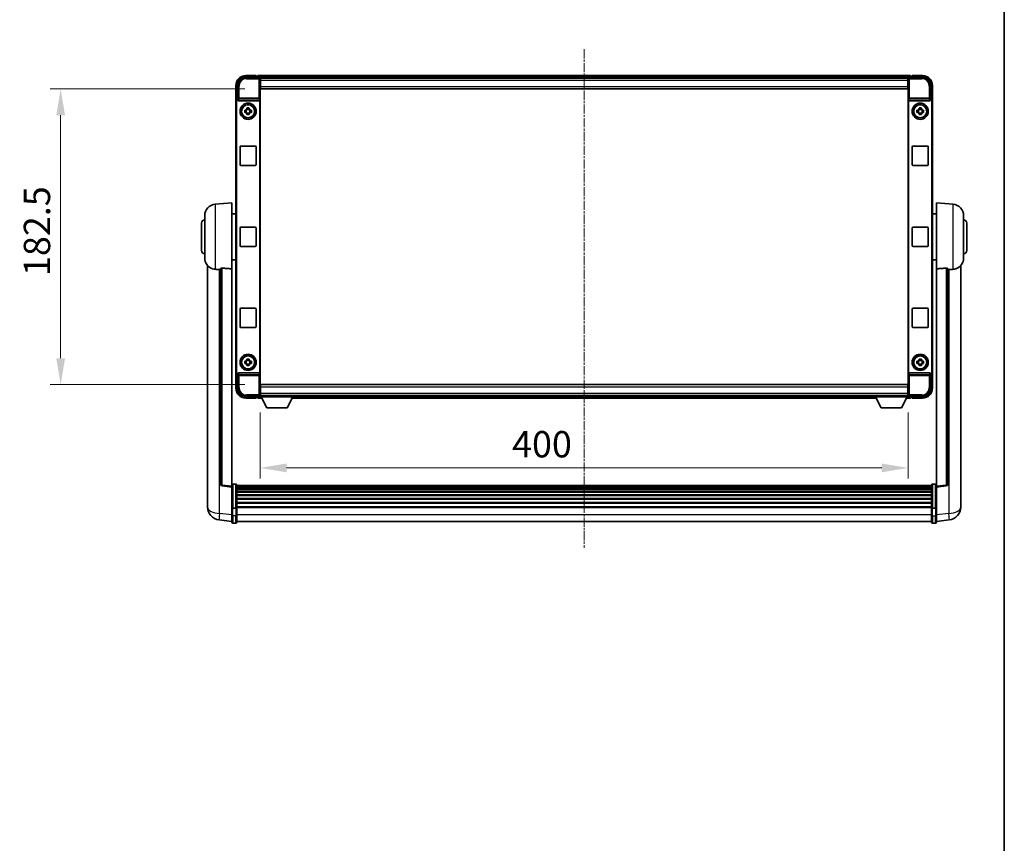
# Model space of a CAD drawing. Units: millimetres. Extents: x 9 to 13764, y 0 to 1826.
# Drawn here: x 4299 to 4907, y 508 to 1016 of the extents above; entities that cross this region are included whole.
import ezdxf

# ---------------------------------------------------------------- set-up
doc = ezdxf.new("R2010")
doc.units = ezdxf.units.MM
doc.linetypes.add('CHAIN', pattern=[0.3543, 0.2362, -0.0295, 0.0591, -0.0295])
for name, color, linetype, lineweight in [('Border (ISO)', 7, 'Continuous', 35), ('Centerline (ISO)', 131, 'Continuous', 18), ('Dimension (ISO)', 7, 'Continuous', 18), ('Dimension (ISO) @ 1', 7, 'Continuous', 18), ('Visible (ISO)', 7, 'Continuous', 35), ('Visible Narrow (ISO)', 7, 'Continuous', 25)]:
    doc.layers.add(name, color=color, linetype=linetype, lineweight=lineweight)
doc.styles.add('Note Text (TK)', font='MS PGothic.ttf')
doc.dimstyles.new('Default - Method 1b (TK)', dxfattribs={"dimscale": 6, "dimtxt": 2.5, "dimasz": 2.5, "dimexe": 1, "dimexo": 1.5, "dimgap": 1, "dimtad": 1, "dimtoh": 1, "dimrnd": 1e-08, "dimdsep": 46, "dimtxsty": 'Note Text (TK)', "dimcen": 0.09, "dimdle": 5, "dimclrd": 100, "dimclre": 100, "dimclrt": 7, "dimadec": 1, "dimazin": 1, "dimtfac": 1, "dimtmove": 0, "dimatfit": 3, "dimfxl": 1, "dimtolj": 1, "dimlwd": -1, "dimlwe": -1, "dimarcsym": 0})

# ---------------------------------------------------------------- blocks, each defined once
blk = doc.blocks.new('図面枠 tk図枠')
at = {"layer": 'Border (ISO)'}
blk.add_line((405.5, 289), (405.5, 8), dxfattribs=at)
blk = doc.blocks.new('*D123')
at = {"layer": 'Defpoints', "color": 0}
for p in [(4447.44, 973.73), (4323.94, 791.23), (4447.44, 791.23)]:
    blk.add_point(p, dxfattribs=at)
at = {"layer": 'Dimension (ISO)', "color": 100}
for p, q in [((4437.69, 973.73), (4317.44, 973.73)), ((4323.94, 957.48), (4323.94, 807.48)), ((4437.69, 791.23), (4317.44, 791.23))]:
    blk.add_line(p, q, dxfattribs=at)
for points in [[(4321.23, 957.48), (4326.65, 957.48), (4323.94, 973.73)], [(4321.23, 807.48), (4326.65, 807.48), (4323.94, 791.23)]]:
    blk.add_solid(points, dxfattribs=at)
at = {"layer": 'Dimension (ISO)', "color": 7, "insert": (4309.31, 858.29), "char_height": 16.25, "attachment_point": 4, "rotation": 90, "style": 'Note Text (TK)'}
blk.add_mtext('\\A1;182.5', dxfattribs=at)
blk = doc.blocks.new('*D124')
at = {"layer": 'Defpoints', "color": 0}
for p in [(4447.19, 783.78), (4847.19, 783.78), (4847.19, 739.84)]:
    blk.add_point(p, dxfattribs=at)
at = {"layer": 'Dimension (ISO)', "color": 100}
for p, q in [((4447.19, 774.03), (4447.19, 733.34)), ((4847.19, 774.03), (4847.19, 733.34)), ((4463.44, 739.84), (4830.94, 739.84))]:
    blk.add_line(p, q, dxfattribs=at)
for points in [[(4463.44, 742.55), (4463.44, 737.13), (4447.19, 739.84)], [(4830.94, 742.55), (4830.94, 737.13), (4847.19, 739.84)]]:
    blk.add_solid(points, dxfattribs=at)
at = {"layer": 'Dimension (ISO)', "color": 7, "insert": (4602.68, 754.46), "char_height": 16.25, "attachment_point": 4, "style": 'Note Text (TK)'}
blk.add_mtext('\\A1;400', dxfattribs=at)

msp = doc.modelspace()

# ---------------------------------------------------------------- linework, layer by layer
at = {"layer": 'Centerline (ISO)', "linetype": 'CHAIN', "ltscale": 23.990969}
msp.add_line((4647.1888, 998.2335), (4647.1888, 690.5726), dxfattribs=at)
at = {"layer": 'Visible (ISO)'}
for p, q in [((4438.1858, 980.9835), (4446.6891, 980.9835)), ((4444.6888, 981.9835), (4438.1888, 981.9835)), ((4444.6888, 981.9835), (4444.6888, 981.7335)), ((4444.6888, 981.6835), (4444.6888, 981.7335)), ((4445.4388, 981.6835), (4444.6888, 981.6835)), ((4848.6888, 981.9835), (4445.6888, 981.9835)), ((4445.6888, 981.6835), (4445.6888, 981.9835)), ((4445.6888, 981.6835), (4445.6888, 981.2335)), ((4445.6888, 981.4335), (4445.6888, 980.9835)), ((4847.2556, 980.7335), (4447.122, 980.7335)), ((4447.1888, 980.4838), (4447.1888, 974.9835)), ((4447.4388, 980.4835), (4447.1888, 980.4835)), ((4447.1888, 979.4835), (4447.4388, 979.4835)), ((4447.4388, 978.9835), (4447.4388, 980.4835)), ((4846.9388, 980.4835), (4447.4388, 980.4835)), ((4447.4388, 978.9835), (4447.4388, 975.2335)), ((4847.1888, 980.4835), (4846.9388, 980.4835)), ((4846.9388, 980.4835), (4846.9388, 978.9835)), ((4846.9388, 979.4835), (4847.1888, 979.4835)), ((4846.9388, 975.2335), (4846.9388, 978.9835)), ((4847.1888, 974.9835), (4847.1888, 980.4838)), ((4847.6885, 980.9835), (4856.1919, 980.9835)), ((4848.6888, 981.9835), (4848.6888, 981.6835)), ((4848.6888, 981.2335), (4848.6888, 981.6835)), ((4848.6888, 980.9835), (4848.6888, 981.4335)), ((4849.6888, 981.6835), (4848.9388, 981.6835)), ((4849.6888, 981.7335), (4849.6888, 981.9835)), ((4856.1888, 981.9835), (4849.6888, 981.9835)), ((4849.6888, 981.7335), (4849.6888, 981.6835)), ((4432.1888, 975.9835), (4432.1888, 966.4841)), ((4433.1888, 967.4835), (4433.1888, 975.9865)), ((4447.4388, 976.8835), (4447.1888, 976.8835)), ((4447.1888, 974.9835), (4447.1888, 789.9835)), ((4447.4388, 973.7335), (4447.4388, 975.2335)), ((4846.9388, 973.7335), (4447.4388, 973.7335)), ((4847.1888, 976.8835), (4846.9388, 976.8835)), ((4846.9388, 975.2335), (4846.9388, 973.7335)), ((4847.1888, 789.9835), (4847.1888, 974.9835)), ((4861.1888, 975.9865), (4861.1888, 967.4835)), ((4862.1888, 966.4841), (4862.1888, 975.9835)), ((4433.1882, 967.4835), (4433.1888, 967.4835)), ((4433.1888, 967.4835), (4433.4507, 967.2216)), ((4433.4501, 967.2216), (4433.4507, 967.2216)), ((4433.4507, 967.2216), (4433.4507, 966.9952)), ((4446.9269, 797.9718), (4446.9269, 966.9952)), ((4847.4507, 966.9952), (4847.4507, 797.9718)), ((4861.1888, 967.4835), (4860.9269, 967.2216)), ((4860.9269, 967.2216), (4860.9275, 967.2216)), ((4860.9269, 966.9952), (4860.9269, 967.2216)), ((4861.1888, 967.4835), (4861.1894, 967.4835)), ((4432.1888, 798.4829), (4432.1888, 966.4841)), ((4432.4507, 798.7448), (4432.4507, 966.2222)), ((4433.9467, 966.4835), (4446.4309, 966.4835)), ((4437.6782, 960.7001), (4438.297, 960.7001)), ((4438.5321, 960.7001), (4438.5321, 959.2668)), ((4438.9722, 961.3753), (4438.9722, 961.9941)), ((4440.4055, 961.1402), (4438.9722, 961.1402)), ((4440.4055, 961.9941), (4440.4055, 961.3753)), ((4440.8456, 960.7001), (4440.8456, 959.2668)), ((4441.0806, 960.7001), (4441.6995, 960.7001)), ((4847.9467, 966.4835), (4860.4309, 966.4835)), ((4852.6782, 960.7001), (4853.297, 960.7001)), ((4853.5321, 960.7001), (4853.5321, 959.2668)), ((4853.9722, 961.3753), (4853.9722, 961.9941)), ((4855.4055, 961.1402), (4853.9722, 961.1402)), ((4855.4055, 961.9941), (4855.4055, 961.3753)), ((4855.8456, 960.7001), (4855.8456, 959.2668)), ((4856.0806, 960.7001), (4856.6995, 960.7001)), ((4861.9269, 966.2222), (4861.9269, 798.7448)), ((4862.1888, 966.4841), (4862.1888, 798.4829)), ((4438.297, 959.2668), (4437.6782, 959.2668)), ((4438.9722, 958.8267), (4440.4055, 958.8267)), ((4438.9722, 957.9728), (4438.9722, 958.5917)), ((4440.4055, 958.5917), (4440.4055, 957.9728)), ((4441.6995, 959.2668), (4441.0806, 959.2668)), ((4853.297, 959.2668), (4852.6782, 959.2668)), ((4853.9722, 958.8267), (4855.4055, 958.8267)), ((4853.9722, 957.9728), (4853.9722, 958.5917)), ((4855.4055, 958.5917), (4855.4055, 957.9728)), ((4856.6995, 959.2668), (4856.0806, 959.2668)), ((4434.6888, 926.9835), (4434.6888, 937.9835)), ((4435.1888, 938.4835), (4444.1888, 938.4835)), ((4444.6888, 937.9835), (4444.6888, 926.9835)), ((4849.6888, 926.9835), (4849.6888, 937.9835)), ((4850.1888, 938.4835), (4859.1888, 938.4835)), ((4859.6888, 937.9835), (4859.6888, 926.9835)), ((4444.1888, 926.4835), (4435.1888, 926.4835)), ((4859.1888, 926.4835), (4850.1888, 926.4835)), ((4419.3287, 902.5771), (4429.6888, 903.4835)), ((4429.6888, 903.4835), (4429.6888, 862.7209)), ((4864.6888, 862.7209), (4864.6888, 903.4835)), ((4875.0489, 902.5771), (4864.6888, 903.4835)), ((4412.9388, 869.3632), (4412.9388, 895.6037)), ((4429.6888, 896.6335), (4432.1888, 896.6335)), ((4864.6888, 896.6335), (4862.1888, 896.6335)), ((4881.4388, 895.6037), (4881.4388, 869.3632)), ((4410.9388, 873.9835), (4410.9388, 890.9835)), ((4434.6888, 876.9835), (4434.6888, 887.9835)), ((4435.1888, 888.4835), (4444.1888, 888.4835)), ((4444.6888, 887.9835), (4444.6888, 876.9835)), ((4849.6888, 876.9835), (4849.6888, 887.9835)), ((4850.1888, 888.4835), (4859.1888, 888.4835)), ((4859.6888, 887.9835), (4859.6888, 876.9835)), ((4883.4388, 890.9835), (4883.4388, 873.9835)), ((4444.1888, 876.4835), (4435.1888, 876.4835)), ((4859.1888, 876.4835), (4850.1888, 876.4835)), ((4414.6888, 864.7332), (4414.6888, 720.587)), ((4429.6888, 868.3335), (4432.1888, 868.3335)), ((4864.6888, 868.3335), (4862.1888, 868.3335)), ((4879.6888, 720.587), (4879.6888, 864.7332)), ((4422.6888, 862.8181), (4422.6888, 729.7192)), ((4429.6888, 728.4841), (4429.6888, 862.7209)), ((4864.6888, 862.7209), (4864.6888, 728.4841)), ((4871.6888, 729.7192), (4871.6888, 862.8181)), ((4434.6888, 826.9835), (4434.6888, 837.9835)), ((4435.1888, 838.4835), (4444.1888, 838.4835)), ((4444.6888, 837.9835), (4444.6888, 826.9835)), ((4849.6888, 826.9835), (4849.6888, 837.9835)), ((4850.1888, 838.4835), (4859.1888, 838.4835)), ((4859.6888, 837.9835), (4859.6888, 826.9835)), ((4444.1888, 826.4835), (4435.1888, 826.4835)), ((4859.1888, 826.4835), (4850.1888, 826.4835)), ((4437.6782, 805.7001), (4438.297, 805.7001)), ((4438.297, 804.2668), (4437.6782, 804.2668)), ((4438.5321, 805.7001), (4438.5321, 804.2668)), ((4438.9722, 806.3753), (4438.9722, 806.9941)), ((4440.4055, 806.1402), (4438.9722, 806.1402)), ((4438.9722, 803.8267), (4440.4055, 803.8267)), ((4438.9722, 802.9728), (4438.9722, 803.5917)), ((4440.4055, 806.9941), (4440.4055, 806.3753)), ((4440.4055, 803.5917), (4440.4055, 802.9728)), ((4440.8456, 805.7001), (4440.8456, 804.2668)), ((4441.0806, 805.7001), (4441.6995, 805.7001)), ((4441.6995, 804.2668), (4441.0806, 804.2668)), ((4852.6782, 805.7001), (4853.297, 805.7001)), ((4853.297, 804.2668), (4852.6782, 804.2668)), ((4853.5321, 805.7001), (4853.5321, 804.2668)), ((4853.9722, 806.3753), (4853.9722, 806.9941)), ((4855.4055, 806.1402), (4853.9722, 806.1402)), ((4853.9722, 803.8267), (4855.4055, 803.8267)), ((4853.9722, 802.9728), (4853.9722, 803.5917)), ((4855.4055, 806.9941), (4855.4055, 806.3753)), ((4855.4055, 803.5917), (4855.4055, 802.9728)), ((4855.8456, 805.7001), (4855.8456, 804.2668)), ((4856.0806, 805.7001), (4856.6995, 805.7001)), ((4856.6995, 804.2668), (4856.0806, 804.2668)), ((4432.1888, 798.4829), (4432.1888, 788.9835)), ((4433.1888, 797.4835), (4433.1882, 797.4835)), ((4433.1888, 797.4835), (4433.4507, 797.7454)), ((4433.1888, 788.9804), (4433.1888, 797.4835)), ((4433.4507, 797.7454), (4433.4501, 797.7454)), ((4433.4507, 797.9718), (4433.4507, 797.7454)), ((4446.4309, 798.4835), (4433.9467, 798.4835)), ((4860.4309, 798.4835), (4847.9467, 798.4835)), ((4860.9269, 797.7454), (4860.9269, 797.9718)), ((4861.1888, 797.4835), (4860.9269, 797.7454)), ((4860.9275, 797.7454), (4860.9269, 797.7454)), ((4861.1894, 797.4835), (4861.1888, 797.4835)), ((4861.1888, 797.4835), (4861.1888, 788.9804)), ((4862.1888, 788.9835), (4862.1888, 798.4829)), ((4447.4388, 791.2335), (4846.9388, 791.2335)), ((4447.4388, 789.7335), (4447.4388, 791.2335)), ((4846.9388, 791.2335), (4846.9388, 789.7335)), ((4447.1888, 789.9835), (4447.1888, 784.4832)), ((4447.1888, 788.0835), (4447.4388, 788.0835)), ((4447.4388, 785.4835), (4447.1888, 785.4835)), ((4447.1888, 784.4835), (4447.4388, 784.4835)), ((4447.1888, 784.4835), (4447.1888, 783.7835)), ((4447.1888, 784.4835), (4467.7888, 784.4835)), ((4447.4388, 789.7335), (4447.4388, 785.9835)), ((4447.4388, 784.4835), (4447.4388, 785.9835)), ((4447.4388, 784.4835), (4846.9388, 784.4835)), ((4467.7888, 784.4835), (4467.7888, 783.7835)), ((4826.5888, 784.4835), (4826.5888, 783.7835)), ((4826.5888, 784.4835), (4847.1888, 784.4835)), ((4846.9388, 785.9835), (4846.9388, 789.7335)), ((4846.9388, 788.0835), (4847.1888, 788.0835)), ((4846.9388, 785.9835), (4846.9388, 784.4835)), ((4847.1888, 785.4835), (4846.9388, 785.4835)), ((4846.9388, 784.4835), (4847.1888, 784.4835)), ((4847.1888, 784.4832), (4847.1888, 789.9835)), ((4847.1888, 784.4835), (4847.1888, 783.7835)), ((4446.6891, 783.9835), (4438.1858, 783.9835)), ((4438.1888, 782.9835), (4444.6888, 782.9835)), ((4444.6888, 783.2335), (4444.6888, 783.2835)), ((4444.6888, 783.2835), (4445.4388, 783.2835)), ((4444.6888, 783.2335), (4444.6888, 782.9835)), ((4445.6888, 783.9835), (4445.6888, 783.5335)), ((4445.6888, 783.7335), (4445.6888, 783.2835)), ((4445.6888, 782.9835), (4445.6888, 783.2835)), ((4445.6888, 782.9835), (4448.1004, 782.9835)), ((4447.122, 784.2335), (4447.1888, 784.2335)), ((4447.1888, 783.7835), (4467.7888, 783.7835)), ((4451.2388, 776.8835), (4447.6888, 783.7835)), ((4463.7388, 776.8835), (4467.2888, 783.7835)), ((4466.8772, 782.9835), (4827.5004, 782.9835)), ((4467.7888, 784.2335), (4826.5888, 784.2335)), ((4826.5888, 783.7835), (4847.1888, 783.7835)), ((4830.6388, 776.8835), (4827.0888, 783.7835)), ((4843.1388, 776.8835), (4846.6888, 783.7835)), ((4846.2772, 782.9835), (4848.6888, 782.9835)), ((4847.1888, 784.2335), (4847.2556, 784.2335)), ((4856.1919, 783.9835), (4847.6885, 783.9835)), ((4848.6888, 783.5335), (4848.6888, 783.9835)), ((4848.6888, 783.2835), (4848.6888, 783.7335)), ((4848.6888, 783.2835), (4848.6888, 782.9835)), ((4848.9388, 783.2835), (4849.6888, 783.2835)), ((4849.6888, 783.2835), (4849.6888, 783.2335)), ((4849.6888, 782.9835), (4849.6888, 783.2335)), ((4849.6888, 782.9835), (4856.1888, 782.9835)), ((4451.2388, 776.8835), (4463.7388, 776.8835)), ((4830.6388, 776.8835), (4843.1388, 776.8835)), ((4432.1888, 729.7452), (4430.1888, 729.7452)), ((4862.1888, 729.7452), (4864.1888, 729.7452)), ((4429.6888, 727.9993), (4423.5708, 728.7262)), ((4429.6888, 728.4841), (4429.6888, 727.9993)), ((4429.6888, 727.9993), (4429.6888, 715.8291)), ((4432.6888, 729.2452), (4432.6888, 715.0531)), ((4861.6888, 728.9752), (4432.6888, 728.9752)), ((4861.6888, 728.7435), (4432.6888, 728.7435)), ((4861.6888, 728.7318), (4432.6888, 728.7318)), ((4861.6888, 728.4602), (4432.6888, 728.4602)), ((4861.6888, 728.009), (4432.6888, 728.009)), ((4861.6888, 727.6988), (4432.6888, 727.6988)), ((4861.6888, 726.8289), (4432.6888, 726.8289)), ((4861.6888, 726.4825), (4432.6888, 726.4825)), ((4861.6888, 725.2272), (4432.6888, 725.2272)), ((4861.6888, 724.8481), (4432.6888, 724.8481)), ((4861.6888, 715.0531), (4861.6888, 729.2452)), ((4864.6888, 727.9993), (4870.8068, 728.7262)), ((4864.6888, 727.9993), (4864.6888, 728.4841)), ((4864.6888, 715.8291), (4864.6888, 727.9993)), ((4414.6888, 718.5219), (4414.6888, 720.587)), ((4414.6888, 717.4955), (4414.6888, 715.7009)), ((4861.6888, 723.2526), (4432.6888, 723.2526)), ((4861.6888, 722.8454), (4432.6888, 722.8454)), ((4861.6888, 720.9652), (4432.6888, 720.9652)), ((4861.6888, 720.5352), (4432.6888, 720.5352)), ((4861.6888, 718.4343), (4432.6888, 718.4343)), ((4861.6888, 717.9876), (4432.6888, 717.9876)), ((4879.6888, 720.587), (4879.6888, 718.5219)), ((4879.6888, 715.7009), (4879.6888, 717.4955)), ((4429.6888, 715.0531), (4429.6888, 715.8291)), ((4429.6888, 715.0531), (4429.6888, 710.5726)), ((4432.1888, 714.9514), (4430.1888, 714.9514)), ((4861.6888, 715.737), (4432.6888, 715.737)), ((4861.6888, 715.3666), (4432.6888, 715.3666)), ((4432.6888, 710.5726), (4432.6888, 715.0531)), ((4861.6888, 715.0531), (4861.6888, 710.5726)), ((4862.1888, 714.9514), (4864.1888, 714.9514)), ((4864.6888, 715.8291), (4864.6888, 715.0531)), ((4864.6888, 710.5726), (4864.6888, 715.0531)), ((4429.6888, 706.8074), (4421.7395, 707.7575)), ((4429.6888, 706.3226), (4429.6888, 710.5726)), ((4432.1888, 705.8226), (4430.1888, 705.8226)), ((4432.6888, 710.5726), (4432.6888, 706.3226)), ((4861.6888, 706.8226), (4432.6888, 706.8226)), ((4861.6888, 706.3226), (4861.6888, 710.5726)), ((4862.1888, 705.8226), (4864.1888, 705.8226)), ((4864.6888, 710.5726), (4864.6888, 706.3226)), ((4864.6888, 706.8074), (4872.6382, 707.7575))]:
    msp.add_line(p, q, dxfattribs=at)
for centre, radius in [((4439.6888, 959.9835), 5), ((4439.6888, 959.9835), 4.15), ((4439.6888, 959.9835), 4.0013), ((4854.6888, 959.9835), 5), ((4854.6888, 959.9835), 4.15), ((4854.6888, 959.9835), 4.0013), ((4439.6888, 804.9835), 5), ((4439.6888, 804.9835), 4.15), ((4439.6888, 804.9835), 4.0013), ((4854.6888, 804.9835), 5), ((4854.6888, 804.9835), 4.15), ((4854.6888, 804.9835), 4.0013)]:
    msp.add_circle(centre, radius, dxfattribs=at)
for centre, radius, start, end in [((4438.1888, 975.9835), 6, 90, 180), ((4445.4388, 981.4335), 0.25, 0, 90), ((4848.9388, 981.4335), 0.25, 90, 180), ((4856.1888, 975.9835), 6, 0, 90), ((4439.6888, 959.9835), 1.5655, 117.2450313, 152.7549687), ((4439.6888, 959.9835), 1.5655, 27.2450313, 62.7549687), ((4854.6888, 959.9835), 1.5655, 117.2450313, 152.7549687), ((4854.6888, 959.9835), 1.5655, 27.2450313, 62.7549687), ((4439.6888, 959.9835), 1.5655, 207.2450313, 242.7549687), ((4439.6888, 959.9835), 1.5655, 297.2450313, 332.7549687), ((4854.6888, 959.9835), 1.5655, 207.2450313, 242.7549687), ((4854.6888, 959.9835), 1.5655, 297.2450313, 332.7549687), ((4435.1888, 937.9835), 0.5, 90, 180), ((4444.1888, 937.9835), 0.5, 0, 90), ((4850.1888, 937.9835), 0.5, 90, 180), ((4859.1888, 937.9835), 0.5, 0, 90), ((4435.1888, 926.9835), 0.5, 180, 270), ((4444.1888, 926.9835), 0.5, 270, 0), ((4850.1888, 926.9835), 0.5, 180, 270), ((4859.1888, 926.9835), 0.5, 270, 0), ((4419.9388, 895.6037), 7, 95, 180), ((4874.4388, 895.6037), 7, 0, 85), ((4412.9388, 890.9835), 2, 90, 180), ((4435.1888, 887.9835), 0.5, 90, 180), ((4444.1888, 887.9835), 0.5, 0, 90), ((4850.1888, 887.9835), 0.5, 90, 180), ((4859.1888, 887.9835), 0.5, 0, 90), ((4881.4388, 890.9835), 2, 0, 90), ((4435.1888, 876.9835), 0.5, 180, 270), ((4444.1888, 876.9835), 0.5, 270, 0), ((4850.1888, 876.9835), 0.5, 180, 270), ((4859.1888, 876.9835), 0.5, 270, 0), ((4412.9388, 873.9835), 2, 180, 270), ((4881.4388, 873.9835), 2, 270, 0), ((4419.9388, 869.3632), 7, 180, 248.2570444), ((4874.4388, 869.3632), 7, 291.7429556, 0), ((4435.1888, 837.9835), 0.5, 90, 180), ((4444.1888, 837.9835), 0.5, 0, 90), ((4850.1888, 837.9835), 0.5, 90, 180), ((4859.1888, 837.9835), 0.5, 0, 90), ((4435.1888, 826.9835), 0.5, 180, 270), ((4444.1888, 826.9835), 0.5, 270, 0), ((4850.1888, 826.9835), 0.5, 180, 270), ((4859.1888, 826.9835), 0.5, 270, 0), ((4439.6888, 804.9835), 1.5655, 117.2450313, 152.7549687), ((4439.6888, 804.9835), 1.5655, 207.2450313, 242.7549687), ((4439.6888, 804.9835), 1.5655, 27.2450313, 62.7549687), ((4439.6888, 804.9835), 1.5655, 297.2450313, 332.7549687), ((4854.6888, 804.9835), 1.5655, 117.2450313, 152.7549687), ((4854.6888, 804.9835), 1.5655, 207.2450313, 242.7549687), ((4854.6888, 804.9835), 1.5655, 27.2450313, 62.7549687), ((4854.6888, 804.9835), 1.5655, 297.2450313, 332.7549687), ((4438.1888, 788.9835), 6, 180, 270), ((4856.1888, 788.9835), 6, 270, 0), ((4445.4388, 783.5335), 0.25, 270, 0), ((4848.9388, 783.5335), 0.25, 180, 270), ((4423.6888, 729.7192), 1, 180, 263.2242296), ((4430.1888, 729.2452), 0.5, 90, 180), ((4432.1888, 729.2452), 0.5, 0, 90), ((4862.1888, 729.2452), 0.5, 90, 180), ((4864.1888, 729.2452), 0.5, 0, 90), ((4870.6888, 729.7192), 1, 276.7757704, 0), ((4422.6888, 715.7009), 8, 180, 263.1848065), ((4871.6888, 715.7009), 8, 276.8151935, 0), ((4430.1888, 706.3226), 0.5, 180, 270), ((4432.1888, 706.3226), 0.5, 270, 0), ((4862.1888, 706.3226), 0.5, 180, 270), ((4864.1888, 706.3226), 0.5, 270, 0)]:
    msp.add_arc(centre, radius, start, end, dxfattribs=at)
for centre, major_axis, ratio, start_param, end_param in [((4438.1919, 975.9804), (-3.5398, 3.5398), 0.99878277, 5.49839613, 7.06797448), ((4446.6885, 980.4832), (0.354, 0.354), 0.99878277, 5.49839613, 7.06797448), ((4847.6891, 980.4832), (-0.354, 0.354), 0.99878277, 5.49839613, 7.06797448), ((4856.1858, 975.9804), (3.5398, 3.5398), 0.99878277, 5.49839613, 7.06797448), ((4433.1894, 966.4829), (-0.708, 0.708), 0.99878277, 5.49839613, 7.06797448), ((4433.4513, 966.221), (-0.708, 0.708), 0.99878277, 5.49839613, 7.06797448), ((4433.951, 966.9996), (-0.0697, -0.5117), 0.96815944, 4.8522561, 6.41439087), ((4446.4266, 966.9996), (0.0697, -0.5117), 0.96815944, 6.15197975, 7.71411451), ((4847.951, 966.9996), (-0.0697, -0.5117), 0.96815944, 4.8522561, 6.41439087), ((4860.4266, 966.9996), (0.0697, -0.5117), 0.96815944, 6.15197975, 7.71411451), ((4860.9263, 966.221), (0.708, 0.708), 0.99878277, 5.49839613, 7.06797448), ((4861.1882, 966.4829), (0.708, 0.708), 0.99878277, 5.49839613, 7.06797448), ((4433.1894, 798.4841), (-0.708, -0.708), 0.99878277, 5.49839613, 7.06797448), ((4433.4513, 798.746), (-0.708, -0.708), 0.99878277, 5.49839613, 7.06797448), ((4433.951, 797.9673), (-0.0697, 0.5117), 0.96815944, 6.15197975, 7.71411451), ((4446.4266, 797.9673), (0.0697, 0.5117), 0.96815944, 4.8522561, 6.41439087), ((4847.951, 797.9673), (-0.0697, 0.5117), 0.96815944, 6.15197975, 7.71411451), ((4860.4266, 797.9673), (0.0697, 0.5117), 0.96815944, 4.8522561, 6.41439087), ((4860.9263, 798.746), (0.708, -0.708), 0.99878277, 5.49839613, 7.06797448), ((4861.1882, 798.4841), (0.708, -0.708), 0.99878277, 5.49839613, 7.06797448), ((4438.1919, 788.9865), (-3.5398, -3.5398), 0.99878277, 5.49839613, 7.06797448), ((4446.6885, 784.4838), (0.354, -0.354), 0.99878277, 5.49839613, 7.06797448), ((4847.6891, 784.4838), (-0.354, -0.354), 0.99878277, 5.49839613, 7.06797448), ((4856.1858, 788.9865), (3.5398, -3.5398), 0.99878277, 5.49839613, 7.06797448)]:
    msp.add_ellipse(centre, major_axis=major_axis, ratio=ratio, start_param=start_param, end_param=end_param, dxfattribs=at)
for points, knots in [([(4437.6782, 959.2668), (4437.6708, 959.5136), (4437.6674, 959.7571), (4437.6674, 960.2098), (4437.6708, 960.4533), (4437.6782, 960.7001)], [4.331071921, 4.331071921, 4.331071921, 4.331071921, 4.398975087, 4.398975087, 4.466878254, 4.466878254, 4.466878254, 4.466878254]), ([(4438.9722, 961.9941), (4439.2189, 962.0015), (4439.4625, 962.0049), (4439.9152, 962.0049), (4440.1587, 962.0015), (4440.4055, 961.9941)], [4.331071921, 4.331071921, 4.331071921, 4.331071921, 4.398975087, 4.398975087, 4.466878254, 4.466878254, 4.466878254, 4.466878254]), ([(4441.6995, 960.7001), (4441.7068, 960.4533), (4441.7102, 960.2098), (4441.7102, 959.7571), (4441.7068, 959.5136), (4441.6995, 959.2668)], [4.331071921, 4.331071921, 4.331071921, 4.331071921, 4.398975087, 4.398975087, 4.466878254, 4.466878254, 4.466878254, 4.466878254]), ([(4852.6782, 959.2668), (4852.6708, 959.5136), (4852.6674, 959.7571), (4852.6674, 960.2098), (4852.6708, 960.4533), (4852.6782, 960.7001)], [4.331071921, 4.331071921, 4.331071921, 4.331071921, 4.398975087, 4.398975087, 4.466878254, 4.466878254, 4.466878254, 4.466878254]), ([(4853.9722, 961.9941), (4854.2189, 962.0015), (4854.4625, 962.0049), (4854.9152, 962.0049), (4855.1587, 962.0015), (4855.4055, 961.9941)], [4.331071921, 4.331071921, 4.331071921, 4.331071921, 4.398975087, 4.398975087, 4.466878254, 4.466878254, 4.466878254, 4.466878254]), ([(4856.6995, 960.7001), (4856.7068, 960.4533), (4856.7102, 960.2098), (4856.7102, 959.7571), (4856.7068, 959.5136), (4856.6995, 959.2668)], [4.331071921, 4.331071921, 4.331071921, 4.331071921, 4.398975087, 4.398975087, 4.466878254, 4.466878254, 4.466878254, 4.466878254]), ([(4440.4055, 957.9728), (4440.1587, 957.9655), (4439.9152, 957.9621), (4439.4625, 957.9621), (4439.2189, 957.9655), (4438.9722, 957.9728)], [4.331071921, 4.331071921, 4.331071921, 4.331071921, 4.398975087, 4.398975087, 4.466878254, 4.466878254, 4.466878254, 4.466878254]), ([(4855.4055, 957.9728), (4855.1587, 957.9655), (4854.9152, 957.9621), (4854.4625, 957.9621), (4854.2189, 957.9655), (4853.9722, 957.9728)], [4.331071921, 4.331071921, 4.331071921, 4.331071921, 4.398975087, 4.398975087, 4.466878254, 4.466878254, 4.466878254, 4.466878254]), ([(4417.3457, 862.8613), (4417.4579, 862.8165), (4417.5734, 862.7744), (4418.2028, 862.5673), (4418.7533, 862.4616), (4419.3287, 862.4293)], [-4.49329069, -4.49329069, -4.49329069, -4.49329069, -4.442199692, -4.442199692, -4.222488194, -4.222488194, -4.222488194, -4.222488194]), ([(4419.3287, 862.4293), (4419.3323, 862.4291), (4419.3359, 862.4289), (4420.1784, 862.3816), (4421.0985, 862.327), (4421.9916, 862.2532)], [2.102258604, 2.102258604, 2.102258604, 2.102258604, 2.10340374, 2.10340374, 2.370180755, 2.370180755, 2.370180755, 2.370180755]), ([(4422.6888, 862.8181), (4422.689, 862.861), (4422.7083, 862.9066), (4422.8, 863.0027), (4422.881, 863.0524), (4423.0632, 863.1162), (4423.157, 863.1394), (4423.3202, 863.1587), (4423.3784, 863.1627), (4423.492, 863.1644), (4423.5469, 863.1628), (4423.6017, 863.1589)], [0.192845303, 0.192845303, 0.192845303, 0.192845303, 0.240507365, 0.240507365, 0.297130074, 0.297130074, 0.334079186, 0.334079186, 0.352553742, 0.352553742, 0.369009283, 0.369009283, 0.369009283, 0.369009283]), ([(4870.776, 863.1589), (4870.8307, 863.1628), (4870.8857, 863.1644), (4870.9992, 863.1627), (4871.0574, 863.1587), (4871.2207, 863.1394), (4871.3144, 863.1162), (4871.4966, 863.0524), (4871.5777, 863.0027), (4871.6693, 862.9066), (4871.6886, 862.861), (4871.6888, 862.8181)], [0.3759847, 0.3759847, 0.3759847, 0.3759847, 0.392440242, 0.392440242, 0.410914798, 0.410914798, 0.44786391, 0.44786391, 0.504486619, 0.504486619, 0.552148681, 0.552148681, 0.552148681, 0.552148681]), ([(4872.3861, 862.2532), (4873.2792, 862.327), (4874.1992, 862.3816), (4875.0417, 862.4289), (4875.0453, 862.4291), (4875.0489, 862.4293)], [2.57632281, 2.57632281, 2.57632281, 2.57632281, 2.843099825, 2.843099825, 2.844244962, 2.844244962, 2.844244962, 2.844244962]), ([(4875.0489, 862.4293), (4875.5635, 862.4582), (4876.0581, 862.5458), (4876.6977, 862.7365), (4876.8679, 862.7959), (4877.0319, 862.8614)], [-8.358650844, -8.358650844, -8.358650844, -8.358650844, -8.190003506, -8.190003506, -8.126003536, -8.126003536, -8.126003536, -8.126003536]), ([(4437.6782, 804.2668), (4437.6708, 804.5136), (4437.6674, 804.7571), (4437.6674, 805.2098), (4437.6708, 805.4533), (4437.6782, 805.7001)], [4.331071921, 4.331071921, 4.331071921, 4.331071921, 4.398975087, 4.398975087, 4.466878254, 4.466878254, 4.466878254, 4.466878254]), ([(4438.9722, 806.9941), (4439.2189, 807.0015), (4439.4625, 807.0049), (4439.9152, 807.0049), (4440.1587, 807.0015), (4440.4055, 806.9941)], [4.331071921, 4.331071921, 4.331071921, 4.331071921, 4.398975087, 4.398975087, 4.466878254, 4.466878254, 4.466878254, 4.466878254]), ([(4440.4055, 802.9728), (4440.1587, 802.9655), (4439.9152, 802.9621), (4439.4625, 802.9621), (4439.2189, 802.9655), (4438.9722, 802.9728)], [4.331071921, 4.331071921, 4.331071921, 4.331071921, 4.398975087, 4.398975087, 4.466878254, 4.466878254, 4.466878254, 4.466878254]), ([(4441.6995, 805.7001), (4441.7068, 805.4533), (4441.7102, 805.2098), (4441.7102, 804.7571), (4441.7068, 804.5136), (4441.6995, 804.2668)], [4.331071921, 4.331071921, 4.331071921, 4.331071921, 4.398975087, 4.398975087, 4.466878254, 4.466878254, 4.466878254, 4.466878254]), ([(4852.6782, 804.2668), (4852.6708, 804.5136), (4852.6674, 804.7571), (4852.6674, 805.2098), (4852.6708, 805.4533), (4852.6782, 805.7001)], [4.331071921, 4.331071921, 4.331071921, 4.331071921, 4.398975087, 4.398975087, 4.466878254, 4.466878254, 4.466878254, 4.466878254]), ([(4853.9722, 806.9941), (4854.2189, 807.0015), (4854.4625, 807.0049), (4854.9152, 807.0049), (4855.1587, 807.0015), (4855.4055, 806.9941)], [4.331071921, 4.331071921, 4.331071921, 4.331071921, 4.398975087, 4.398975087, 4.466878254, 4.466878254, 4.466878254, 4.466878254]), ([(4855.4055, 802.9728), (4855.1587, 802.9655), (4854.9152, 802.9621), (4854.4625, 802.9621), (4854.2189, 802.9655), (4853.9722, 802.9728)], [4.331071921, 4.331071921, 4.331071921, 4.331071921, 4.398975087, 4.398975087, 4.466878254, 4.466878254, 4.466878254, 4.466878254]), ([(4856.6995, 805.7001), (4856.7068, 805.4533), (4856.7102, 805.2098), (4856.7102, 804.7571), (4856.7068, 804.5136), (4856.6995, 804.2668)], [4.331071921, 4.331071921, 4.331071921, 4.331071921, 4.398975087, 4.398975087, 4.466878254, 4.466878254, 4.466878254, 4.466878254]), ([(4414.6888, 720.587), (4414.6888, 720.4932), (4414.6891, 720.3995), (4414.6922, 719.7827), (4414.6985, 719.2753), (4414.6985, 718.4142), (4414.6922, 717.9994), (4414.6891, 717.6066), (4414.6888, 717.5497), (4414.6888, 717.4955)], [4.535339596, 4.535339596, 4.535339596, 4.535339596, 4.561894963, 4.561894963, 4.711051305, 4.711051305, 4.860207647, 4.860207647, 4.886763014, 4.886763014, 4.886763014, 4.886763014]), ([(4414.6924, 717.965), (4414.6913, 718.0697), (4414.6903, 718.1804), (4414.6891, 718.3696), (4414.6888, 718.4449), (4414.6888, 718.5219)], [4.818278025, 4.818278025, 4.818278025, 4.818278025, 4.8602076466, 4.8602076466, 4.8867630138, 4.8867630138, 4.8867630138, 4.8867630138]), ([(4879.6888, 717.4955), (4879.6888, 717.5497), (4879.6885, 717.6066), (4879.6854, 717.9994), (4879.6792, 718.4142), (4879.6792, 719.2753), (4879.6854, 719.7827), (4879.6885, 720.3995), (4879.6888, 720.4932), (4879.6888, 720.587)], [4.535339596, 4.535339596, 4.535339596, 4.535339596, 4.561894963, 4.561894963, 4.711051305, 4.711051305, 4.860207647, 4.860207647, 4.886763014, 4.886763014, 4.886763014, 4.886763014]), ([(4879.6888, 718.5219), (4879.6888, 718.4449), (4879.6885, 718.3696), (4879.6873, 718.1804), (4879.6863, 718.0697), (4879.6852, 717.965)], [4.5353395957, 4.5353395957, 4.5353395957, 4.5353395957, 4.5618949629, 4.5618949629, 4.6038245845, 4.6038245845, 4.6038245845, 4.6038245845]), ([(4429.6888, 715.0531), (4429.6888, 715.0529), (4429.6888, 715.0527), (4429.6891, 715.0452), (4429.6932, 715.038), (4429.7092, 715.0237), (4429.721, 715.0168), (4429.7638, 714.9983), (4429.8024, 714.9875), (4429.8963, 714.9699), (4429.9497, 714.963), (4430.0659, 714.9538), (4430.127, 714.9514), (4430.1888, 714.9514)], [-0.0003347789, -0.0003347789, -0.0003347789, -0.0003347789, 0, 0, 0.011463002, 0.011463002, 0.0228675214, 0.0228675214, 0.0430502261, 0.0430502261, 0.0621538264, 0.0621538264, 0.0807455701, 0.0807455701, 0.0807455701, 0.0807455701]), ([(4432.6888, 715.0531), (4432.6888, 715.0529), (4432.6888, 715.0527), (4432.6886, 715.0452), (4432.6844, 715.038), (4432.6684, 715.0237), (4432.6567, 715.0168), (4432.6138, 714.9983), (4432.5753, 714.9875), (4432.4814, 714.9699), (4432.4279, 714.963), (4432.3118, 714.9538), (4432.2507, 714.9514), (4432.1888, 714.9514)], [-0.0809227639, -0.0809227639, -0.0809227639, -0.0809227639, -0.0805886357, -0.0805886357, -0.0691479127, -0.0691479127, -0.0577655589, -0.0577655589, -0.0376220805, -0.0376220805, -0.0185556094, -0.0185556094, 0, 0, 0, 0]), ([(4862.1888, 714.9514), (4862.127, 714.9514), (4862.0659, 714.9538), (4861.9497, 714.963), (4861.8963, 714.9699), (4861.8024, 714.9875), (4861.7638, 714.9983), (4861.721, 715.0168), (4861.7092, 715.0237), (4861.6932, 715.038), (4861.6891, 715.0452), (4861.6888, 715.0527), (4861.6888, 715.0529), (4861.6888, 715.0531)], [-0.0807455701, -0.0807455701, -0.0807455701, -0.0807455701, -0.0621538264, -0.0621538264, -0.0430502261, -0.0430502261, -0.0228675214, -0.0228675214, -0.011463002, -0.011463002, 0, 0, 0.0003347789, 0.0003347789, 0.0003347789, 0.0003347789]), ([(4864.6888, 715.0531), (4864.6888, 715.0529), (4864.6888, 715.0527), (4864.6886, 715.0452), (4864.6844, 715.038), (4864.6684, 715.0237), (4864.6567, 715.0168), (4864.6138, 714.9983), (4864.5753, 714.9875), (4864.4814, 714.9699), (4864.4279, 714.963), (4864.3118, 714.9538), (4864.2507, 714.9514), (4864.1888, 714.9514)], [-0.0809227639, -0.0809227639, -0.0809227639, -0.0809227639, -0.0805886357, -0.0805886357, -0.0691479127, -0.0691479127, -0.0577655589, -0.0577655589, -0.0376220805, -0.0376220805, -0.0185556094, -0.0185556094, 0, 0, 0, 0])]:
    msp.add_open_spline(points, degree=3, knots=knots, dxfattribs=at)
for points, weights in [([(4438.9722, 960.7001), (4438.7068, 960.7001), (4438.297, 960.7001)], [1.35956394726, 1.22656475141, 1.03074466748]), ([(4438.9722, 961.3753), (4438.9722, 960.9655), (4438.9722, 960.7001)], [1.03074466748, 1.22656475141, 1.35956394726]), ([(4440.4055, 960.7001), (4440.4055, 960.9655), (4440.4055, 961.3753)], [1.35956394726, 1.22656475141, 1.03074466748]), ([(4441.0806, 960.7001), (4440.6708, 960.7001), (4440.4055, 960.7001)], [1.03074466748, 1.22656475141, 1.35956394726]), ([(4853.9722, 960.7001), (4853.7068, 960.7001), (4853.297, 960.7001)], [1.35956394726, 1.22656475141, 1.03074466748]), ([(4853.9722, 961.3753), (4853.9722, 960.9655), (4853.9722, 960.7001)], [1.03074466748, 1.22656475141, 1.35956394726]), ([(4855.4055, 960.7001), (4855.4055, 960.9655), (4855.4055, 961.3753)], [1.35956394726, 1.22656475141, 1.03074466748]), ([(4856.0806, 960.7001), (4855.6708, 960.7001), (4855.4055, 960.7001)], [1.03074466748, 1.22656475141, 1.35956394726]), ([(4438.297, 959.2668), (4438.7068, 959.2668), (4438.9722, 959.2668)], [1.03074466748, 1.22656475141, 1.35956394726]), ([(4438.9722, 959.2668), (4438.9722, 959.0015), (4438.9722, 958.5917)], [1.35956394726, 1.22656475141, 1.03074466748]), ([(4440.4055, 958.5917), (4440.4055, 959.0015), (4440.4055, 959.2668)], [1.03074466748, 1.22656475141, 1.35956394726]), ([(4440.4055, 959.2668), (4440.6708, 959.2668), (4441.0806, 959.2668)], [1.35956394726, 1.22656475141, 1.03074466748]), ([(4853.297, 959.2668), (4853.7068, 959.2668), (4853.9722, 959.2668)], [1.03074466748, 1.22656475141, 1.35956394726]), ([(4853.9722, 959.2668), (4853.9722, 959.0015), (4853.9722, 958.5917)], [1.35956394726, 1.22656475141, 1.03074466748]), ([(4855.4055, 958.5917), (4855.4055, 959.0015), (4855.4055, 959.2668)], [1.03074466748, 1.22656475141, 1.35956394726]), ([(4855.4055, 959.2668), (4855.6708, 959.2668), (4856.0806, 959.2668)], [1.35956394726, 1.22656475141, 1.03074466748]), ([(4438.9722, 805.7001), (4438.7068, 805.7001), (4438.297, 805.7001)], [1.35956394726, 1.22656475141, 1.03074466748]), ([(4438.297, 804.2668), (4438.7068, 804.2668), (4438.9722, 804.2668)], [1.03074466748, 1.22656475141, 1.35956394726]), ([(4438.9722, 806.3753), (4438.9722, 805.9655), (4438.9722, 805.7001)], [1.03074466748, 1.22656475141, 1.35956394726]), ([(4438.9722, 804.2668), (4438.9722, 804.0015), (4438.9722, 803.5917)], [1.35956394726, 1.22656475141, 1.03074466748]), ([(4440.4055, 805.7001), (4440.4055, 805.9655), (4440.4055, 806.3753)], [1.35956394726, 1.22656475141, 1.03074466748]), ([(4441.0806, 805.7001), (4440.6708, 805.7001), (4440.4055, 805.7001)], [1.03074466748, 1.22656475141, 1.35956394726]), ([(4440.4055, 803.5917), (4440.4055, 804.0015), (4440.4055, 804.2668)], [1.03074466748, 1.22656475141, 1.35956394726]), ([(4440.4055, 804.2668), (4440.6708, 804.2668), (4441.0806, 804.2668)], [1.35956394726, 1.22656475141, 1.03074466748]), ([(4853.9722, 805.7001), (4853.7068, 805.7001), (4853.297, 805.7001)], [1.35956394726, 1.22656475141, 1.03074466748]), ([(4853.297, 804.2668), (4853.7068, 804.2668), (4853.9722, 804.2668)], [1.03074466748, 1.22656475141, 1.35956394726]), ([(4853.9722, 806.3753), (4853.9722, 805.9655), (4853.9722, 805.7001)], [1.03074466748, 1.22656475141, 1.35956394726]), ([(4853.9722, 804.2668), (4853.9722, 804.0015), (4853.9722, 803.5917)], [1.35956394726, 1.22656475141, 1.03074466748]), ([(4855.4055, 805.7001), (4855.4055, 805.9655), (4855.4055, 806.3753)], [1.35956394726, 1.22656475141, 1.03074466748]), ([(4856.0806, 805.7001), (4855.6708, 805.7001), (4855.4055, 805.7001)], [1.03074466748, 1.22656475141, 1.35956394726]), ([(4855.4055, 803.5917), (4855.4055, 804.0015), (4855.4055, 804.2668)], [1.03074466748, 1.22656475141, 1.35956394726]), ([(4855.4055, 804.2668), (4855.6708, 804.2668), (4856.0806, 804.2668)], [1.35956394726, 1.22656475141, 1.03074466748])]:
    msp.add_rational_spline(points, weights, degree=2, dxfattribs=at)
for points in [[(4421.9916, 862.2532), (4422.3399, 862.2244), (4422.6888, 862.1956)], [(4429.6888, 862.7209), (4426.6232, 862.9409), (4423.6017, 863.1589)], [(4870.776, 863.1589), (4867.7545, 862.9409), (4864.6888, 862.7209)], [(4871.6888, 862.1956), (4872.0378, 862.2244), (4872.3861, 862.2532)]]:
    msp.add_open_spline(points, degree=2, dxfattribs=at)
at = {"layer": 'Visible Narrow (ISO)'}
for p, q in [((4438.6054, 980.5638), (4438.1858, 980.9835)), ((4438.1888, 981.9835), (4438.1888, 981.7335)), ((4438.1888, 981.7335), (4444.6888, 981.7335)), ((4438.6054, 980.5638), (4438.6054, 980.0641)), ((4446.2695, 980.5638), (4438.6054, 980.5638)), ((4438.6054, 980.0641), (4446.2695, 980.0641)), ((4848.6888, 981.6835), (4445.6888, 981.6835)), ((4848.6888, 981.2335), (4445.6888, 981.2335)), ((4446.6891, 980.9835), (4446.2695, 980.5638)), ((4446.2695, 980.5638), (4446.2695, 980.0641)), ((4446.2695, 980.0641), (4446.7692, 980.0641)), ((4446.2695, 980.0641), (4446.2695, 968.1525)), ((4446.7692, 980.0641), (4447.1888, 980.4838)), ((4446.7692, 968.1525), (4446.7692, 980.0641)), ((4447.4388, 979.1835), (4447.1888, 979.1835)), ((4846.9388, 978.9835), (4447.4388, 978.9835)), ((4847.1888, 979.1835), (4846.9388, 979.1835)), ((4847.1888, 980.4838), (4847.6085, 980.0641)), ((4847.6085, 980.0641), (4847.6085, 968.1525)), ((4847.6085, 980.0641), (4848.1082, 980.0641)), ((4848.1082, 980.5638), (4847.6885, 980.9835)), ((4848.1082, 980.0641), (4848.1082, 980.5638)), ((4855.7722, 980.5638), (4848.1082, 980.5638)), ((4848.1082, 980.0641), (4855.7722, 980.0641)), ((4848.1082, 968.1525), (4848.1082, 980.0641)), ((4849.6888, 981.7335), (4856.1888, 981.7335)), ((4856.1919, 980.9835), (4855.7722, 980.5638)), ((4855.7722, 980.5638), (4855.7722, 980.0641)), ((4856.1888, 981.9835), (4856.1888, 981.7335)), ((4432.1888, 975.9835), (4432.4388, 975.9835)), ((4432.4388, 967.1454), (4432.4388, 975.9835)), ((4433.1888, 975.9865), (4433.6085, 975.5669)), ((4433.6085, 975.5669), (4434.1082, 975.5669)), ((4433.6085, 975.5669), (4433.6085, 968.1525)), ((4434.1082, 968.1525), (4434.1082, 975.5669)), ((4447.4388, 977.2835), (4447.1888, 977.2835)), ((4447.4388, 975.2335), (4846.9388, 975.2335)), ((4847.1888, 977.2835), (4846.9388, 977.2835)), ((4860.7692, 975.5669), (4860.2695, 975.5669)), ((4860.2695, 975.5669), (4860.2695, 968.1525)), ((4860.7692, 975.5669), (4861.1888, 975.9865)), ((4860.7692, 968.1525), (4860.7692, 975.5669)), ((4861.9388, 975.9835), (4861.9388, 967.1454)), ((4862.1888, 975.9835), (4861.9388, 975.9835)), ((4433.4501, 967.2216), (4433.1882, 967.4835)), ((4433.6085, 968.1525), (4433.4507, 966.9952)), ((4434.1082, 968.1525), (4433.6085, 968.1525)), ((4433.9467, 966.4835), (4434.1082, 967.6682)), ((4434.1082, 967.6682), (4434.1082, 968.1525)), ((4446.2695, 968.1525), (4434.1082, 968.1525)), ((4434.1082, 967.6682), (4446.2695, 967.6682)), ((4446.7692, 968.1525), (4446.2695, 968.1525)), ((4446.2695, 968.1525), (4446.2695, 967.6682)), ((4446.2695, 967.6682), (4446.4309, 966.4835)), ((4446.9269, 966.9952), (4446.7692, 968.1525)), ((4847.6085, 968.1525), (4847.4507, 966.9952)), ((4848.1082, 968.1525), (4847.6085, 968.1525)), ((4847.9467, 966.4835), (4848.1082, 967.6682)), ((4848.1082, 967.6682), (4848.1082, 968.1525)), ((4860.2695, 968.1525), (4848.1082, 968.1525)), ((4848.1082, 967.6682), (4860.2695, 967.6682)), ((4860.7692, 968.1525), (4860.2695, 968.1525)), ((4860.2695, 968.1525), (4860.2695, 967.6682)), ((4860.2695, 967.6682), (4860.4309, 966.4835)), ((4860.9269, 966.9952), (4860.7692, 968.1525)), ((4861.1894, 967.4835), (4860.9275, 967.2216)), ((4432.1888, 966.4841), (4432.4507, 966.2222)), ((4861.9269, 966.2222), (4862.1888, 966.4841)), ((4419.3287, 902.5771), (4419.3287, 862.4293)), ((4875.0489, 862.4293), (4875.0489, 902.5771)), ((4421.9916, 711.7162), (4421.9916, 862.2532)), ((4423.6017, 729.2073), (4423.6017, 863.1589)), ((4870.776, 863.1589), (4870.776, 729.2073)), ((4872.3861, 862.2532), (4872.3861, 711.7162)), ((4432.4507, 798.7448), (4432.1888, 798.4829)), ((4432.4388, 788.9835), (4432.4388, 797.8215)), ((4433.1882, 797.4835), (4433.4501, 797.7454)), ((4433.4507, 797.9718), (4433.6085, 796.8144)), ((4433.6085, 796.8144), (4434.1082, 796.8144)), ((4433.6085, 796.8144), (4433.6085, 789.4001)), ((4434.1082, 797.2988), (4433.9467, 798.4835)), ((4446.2695, 797.2988), (4434.1082, 797.2988)), ((4434.1082, 796.8144), (4434.1082, 797.2988)), ((4434.1082, 789.4001), (4434.1082, 796.8144)), ((4434.1082, 796.8144), (4446.2695, 796.8144)), ((4446.4309, 798.4835), (4446.2695, 797.2988)), ((4446.2695, 797.2988), (4446.2695, 796.8144)), ((4446.2695, 796.8144), (4446.7692, 796.8144)), ((4446.2695, 796.8144), (4446.2695, 784.9028)), ((4446.7692, 796.8144), (4446.9269, 797.9718)), ((4446.7692, 784.9028), (4446.7692, 796.8144)), ((4847.4507, 797.9718), (4847.6085, 796.8144)), ((4847.6085, 796.8144), (4848.1082, 796.8144)), ((4847.6085, 796.8144), (4847.6085, 784.9028)), ((4848.1082, 797.2988), (4847.9467, 798.4835)), ((4860.2695, 797.2988), (4848.1082, 797.2988)), ((4848.1082, 796.8144), (4848.1082, 797.2988)), ((4848.1082, 784.9028), (4848.1082, 796.8144)), ((4848.1082, 796.8144), (4860.2695, 796.8144)), ((4860.4309, 798.4835), (4860.2695, 797.2988)), ((4860.2695, 797.2988), (4860.2695, 796.8144)), ((4860.2695, 796.8144), (4860.7692, 796.8144)), ((4860.2695, 796.8144), (4860.2695, 789.4001)), ((4860.7692, 796.8144), (4860.9269, 797.9718)), ((4860.7692, 789.4001), (4860.7692, 796.8144)), ((4860.9275, 797.7454), (4861.1894, 797.4835)), ((4862.1888, 798.4829), (4861.9269, 798.7448)), ((4861.9388, 797.8215), (4861.9388, 788.9835)), ((4432.1888, 788.9835), (4432.4388, 788.9835)), ((4433.6085, 789.4001), (4433.1888, 788.9804)), ((4433.6085, 789.4001), (4434.1082, 789.4001)), ((4438.1858, 783.9835), (4438.6054, 784.4031)), ((4446.2695, 784.9028), (4438.6054, 784.9028)), ((4438.6054, 784.4031), (4438.6054, 784.9028)), ((4438.6054, 784.4031), (4446.2695, 784.4031)), ((4446.2695, 784.9028), (4446.2695, 784.4031)), ((4446.7692, 784.9028), (4446.2695, 784.9028)), ((4446.2695, 784.4031), (4446.6891, 783.9835)), ((4447.1888, 784.4832), (4446.7692, 784.9028)), ((4447.1888, 787.6835), (4447.4388, 787.6835)), ((4447.1888, 785.7835), (4447.4388, 785.7835)), ((4846.9388, 789.7335), (4447.4388, 789.7335)), ((4447.4388, 785.9835), (4846.9388, 785.9835)), ((4846.9388, 787.6835), (4847.1888, 787.6835)), ((4846.9388, 785.7835), (4847.1888, 785.7835)), ((4847.6085, 784.9028), (4847.1888, 784.4832)), ((4848.1082, 784.9028), (4847.6085, 784.9028)), ((4847.6885, 783.9835), (4848.1082, 784.4031)), ((4848.1082, 784.4031), (4848.1082, 784.9028)), ((4855.7722, 784.9028), (4848.1082, 784.9028)), ((4848.1082, 784.4031), (4855.7722, 784.4031)), ((4855.7722, 784.4031), (4855.7722, 784.9028)), ((4855.7722, 784.4031), (4856.1919, 783.9835)), ((4860.7692, 789.4001), (4860.2695, 789.4001)), ((4861.1888, 788.9804), (4860.7692, 789.4001)), ((4862.1888, 788.9835), (4861.9388, 788.9835)), ((4444.6888, 783.2335), (4438.1888, 783.2335)), ((4438.1888, 782.9835), (4438.1888, 783.2335)), ((4445.6888, 783.7335), (4447.7145, 783.7335)), ((4445.6888, 783.2835), (4447.9461, 783.2835)), ((4467.0316, 783.2835), (4827.3461, 783.2835)), ((4467.2631, 783.7335), (4827.1145, 783.7335)), ((4846.4316, 783.2835), (4848.6888, 783.2835)), ((4846.6631, 783.7335), (4848.6888, 783.7335)), ((4856.1888, 783.2335), (4849.6888, 783.2335)), ((4856.1888, 782.9835), (4856.1888, 783.2335)), ((4430.1888, 729.7452), (4430.1888, 714.9514)), ((4432.1888, 714.9514), (4432.1888, 729.7452)), ((4862.1888, 729.7452), (4862.1888, 714.9514)), ((4864.1888, 714.9514), (4864.1888, 729.7452)), ((4429.6888, 728.4841), (4423.6017, 729.2073)), ((4870.776, 729.2073), (4864.6888, 728.4841)), ((4429.6888, 710.7963), (4421.9916, 711.7162)), ((4430.1888, 710.3226), (4430.1888, 714.9514)), ((4432.1888, 714.9514), (4432.1888, 710.3226)), ((4862.1888, 710.3226), (4862.1888, 714.9514)), ((4864.1888, 714.9514), (4864.1888, 710.3226)), ((4872.3861, 711.7162), (4864.6888, 710.7963)), ((4430.1888, 710.3226), (4430.1888, 705.8226)), ((4432.1888, 710.3226), (4430.1888, 710.3226)), ((4432.1888, 705.8226), (4432.1888, 710.3226)), ((4861.6888, 710.8226), (4432.6888, 710.8226)), ((4862.1888, 710.3226), (4862.1888, 705.8226)), ((4862.1888, 710.3226), (4864.1888, 710.3226)), ((4864.1888, 705.8226), (4864.1888, 710.3226))]:
    msp.add_line(p, q, dxfattribs=at)
for centre, start, end in [((4438.1888, 975.9835), 90, 180), ((4856.1888, 975.9835), 0, 90), ((4438.1888, 788.9835), 180, 270), ((4856.1888, 788.9835), 270, 0)]:
    msp.add_arc(centre, 5.75, start, end, dxfattribs=at)
for centre, major_axis, ratio, start_param, end_param in [((4438.6109, 975.5614), (-3.539, 3.539), 0.99902583, 5.49839613, 7.06797448), ((4438.6109, 975.5614), (-3.1859, 3.1859), 0.99878277, 5.49839613, 7.06797448), ((4446.2695, 980.0641), (-0.3536, 0.3536), 0.99878277, 3.9275998, 5.49717816), ((4848.1082, 980.0641), (-0.3536, -0.3536), 0.99878277, 3.9275998, 5.49717816), ((4855.7667, 975.5614), (3.539, 3.539), 0.99902583, 5.49839613, 7.06797448), ((4855.7667, 975.5614), (3.1859, 3.1859), 0.99878277, 5.49839613, 7.06797448), ((4434.1082, 968.1525), (-0.4954, 0.0675), 0.96815944, 0.13986712, 1.70200189), ((4446.2695, 968.1525), (0.4954, 0.0675), 0.96815944, 4.58118342, 6.14331819), ((4848.1082, 968.1525), (-0.4954, 0.0675), 0.96815944, 0.13986712, 1.70200189), ((4860.2695, 968.1525), (0.4954, 0.0675), 0.96815944, 4.58118342, 6.14331819), ((4434.1082, 796.8144), (-0.4954, -0.0675), 0.96815944, 4.58118342, 6.14331819), ((4446.2695, 796.8144), (0.4954, -0.0675), 0.96815944, 0.13986712, 1.70200189), ((4848.1082, 796.8144), (-0.4954, -0.0675), 0.96815944, 4.58118342, 6.14331819), ((4860.2695, 796.8144), (0.4954, -0.0675), 0.96815944, 0.13986712, 1.70200189), ((4438.6109, 789.4056), (-3.539, -3.539), 0.99902583, 5.49839613, 7.06797448), ((4438.6109, 789.4056), (-3.1859, -3.1859), 0.99878277, 5.49839613, 7.06797448), ((4446.2695, 784.9028), (0.3536, 0.3536), 0.99878277, 3.9275998, 5.49717816), ((4848.1082, 784.9028), (0.3536, -0.3536), 0.99878277, 3.9275998, 5.49717816), ((4855.7667, 789.4056), (3.539, -3.539), 0.99902583, 5.49839613, 7.06797448), ((4855.7667, 789.4056), (3.1859, -3.1859), 0.99878277, 5.49839613, 7.06797448), ((4423.6888, 729.7192), (-1, 0), 0.51386086, 0, 1.48352986), ((4870.6888, 729.7192), (1, 0), 0.51386086, 4.79965544, 6.28318531), ((4423.6888, 729.7192), (-0.118, -0.993), 0.03058485, 5.25761698, 6.28318531), ((4870.6888, 729.7192), (0.118, -0.993), 0.03058485, 0, 1.02556833), ((4422.6888, 715.7009), (-8, 0), 0.5, 0, 1.48352986), ((4422.6888, 715.7009), (-0.9493, -7.9435), 0.03178074, 5.24167868, 6.28318531), ((4871.6888, 715.7009), (8, 0), 0.5, 4.79965544, 6.28318531), ((4871.6888, 715.7009), (0.9493, -7.9435), 0.03178074, 0, 1.04150662), ((4430.1888, 710.5726), (-0.5, 0), 0.5, 0, 1.57079633), ((4432.1888, 710.5726), (0.5, 0), 0.5, 4.71238898, 6.28318531), ((4862.1888, 710.5726), (-0.5, 0), 0.5, 0, 1.57079633), ((4864.1888, 710.5726), (0.5, 0), 0.5, 4.71238898, 6.28318531)]:
    msp.add_ellipse(centre, major_axis=major_axis, ratio=ratio, start_param=start_param, end_param=end_param, dxfattribs=at)

# ---------------------------------------------------------------- block references
at = {"xscale": 6.5, "yscale": 6.5, "zscale": 6.5}
msp.add_blockref('図面枠 tk図枠', (2270.8594, -52.2228), dxfattribs=at)

# ---------------------------------------------------------------- dimensions: what is measured, and where the dimension line sits
at = {"layer": 'Dimension (ISO) @ 1', "color": 100}
for base, p1, p2, angle, picture, middle in [((4323.9388, 791.2335), (4447.4388, 973.7335), (4447.4388, 791.2335), 90, '*D123', (4323.9388, 882.4835)), ((4847.1888, 739.8375), (4447.1888, 783.7835), (4847.1888, 783.7835), 180, '*D124', (4619.5791, 739.8375))]:
    dim = msp.add_linear_dim(base=base, p1=p1, p2=p2, angle=angle, dimstyle='Default - Method 1b (TK)', override={"dimscale": 1, "dimtxt": 16.25, "dimasz": 16.25, "dimexe": 6.5, "dimexo": 9.75, "dimgap": 6.5, "dimtoh": 0, "dimdec": 2, "dimcen": 0.585, "dimtol": 0, "dimlim": 0, "dimtp": 0, "dimtm": 0, "dimtdec": 2, "dimtix": 0, "dimtofl": 0, "dimtmove": 0, "dimatfit": 1}, dxfattribs=at)
    dim.commit()
    dim.dimension.update_dxf_attribs({"geometry": picture, "text_midpoint": middle, "dimtype": 128})

doc.saveas('drawing.dxf')
